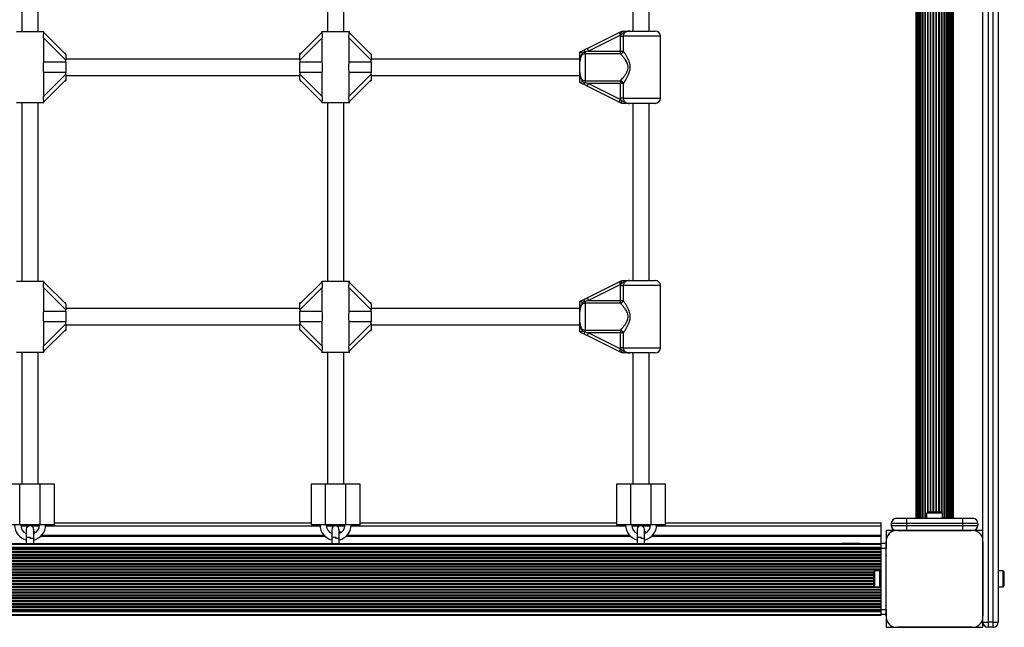
# Model space of a CAD drawing. Units: millimetres. Extents: x 150 to 6550, y 1550 to 8950.
# Drawn here: x 3489 to 4456, y 3650 to 4247 of the extents above; entities that cross this region are included whole.
import ezdxf

# ---------------------------------------------------------------- set-up
doc = ezdxf.new("R2010")
doc.units = ezdxf.units.MM

msp = doc.modelspace()

# ---------------------------------------------------------------- linework, layer by layer
at = {"color": 7, "linetype": 'Continuous', "lineweight": 25, "ltscale": 50}
for p, q in [((4439.86, 4774.86), (4439.86, 3654.86)), ((4444.86, 3654.86), (4444.86, 4774.86)), ((4449.86, 4774.86), (4449.86, 3654.86)), ((4434.86, 3735.72), (4434.86, 4694)), ((4368.86, 4672.86), (4368.86, 3756.86)), ((4369.07, 4672.86), (4369.07, 3756.86)), ((4369.7, 4672.86), (4369.7, 3756.86)), ((4370.72, 4672.86), (4370.72, 3756.86)), ((4372.13, 4672.86), (4372.13, 3756.86)), ((4373.87, 4672.86), (4373.87, 3756.86)), ((4375.91, 4672.86), (4375.91, 3756.86)), ((4398.81, 3756.86), (4398.81, 4672.86)), ((4400.85, 3756.86), (4400.85, 4672.86)), ((4402.59, 3756.86), (4402.59, 4672.86)), ((4404, 3756.86), (4404, 4672.86)), ((4405.02, 3756.86), (4405.02, 4672.86)), ((4405.65, 3756.86), (4405.65, 4672.86)), ((4405.86, 3756.86), (4405.86, 4672.86)), ((3491.12, 4409.86), (3491.12, 4234.86)), ((3507.12, 4234.86), (3507.12, 4409.86)), ((3791.12, 4409.86), (3791.12, 4234.86)), ((3807.12, 4234.86), (3807.12, 4409.86)), ((4091.12, 4409.36), (4091.12, 4235.36)), ((4107.12, 4235.36), (4107.12, 4409.36)), ((3485.62, 4234.86), (3512.62, 4234.86)), ((3512.16, 4228.66), (3512.16, 4204.96)), ((3534.12, 4206.7), (3512.16, 4228.66)), ((3512.61, 4233.87), (3534.12, 4212.36)), ((3512.62, 4233.8), (3512.62, 4234.86)), ((3764.12, 4212.36), (3785.63, 4233.87)), ((3786.08, 4228.66), (3764.12, 4206.7)), ((3785.62, 4234.86), (3785.62, 4233.76)), ((3785.62, 4234.86), (3812.62, 4234.86)), ((3786.08, 4204.96), (3786.08, 4228.66)), ((3812.16, 4228.66), (3812.16, 4204.96)), ((3834.12, 4206.7), (3812.16, 4228.66)), ((3812.61, 4233.87), (3834.12, 4212.36)), ((3812.62, 4233.8), (3812.62, 4234.86)), ((4046.22, 4218.41), (4077.56, 4234.08)), ((4078.9, 4231.4), (4047.56, 4215.73)), ((4077.56, 4234.08), (4080.09, 4235.35)), ((4078.83, 4230.36), (4078.9, 4231.4)), ((4078.83, 4230.36), (4081.59, 4230.36)), ((4078.83, 4215.73), (4078.83, 4230.36)), ((4080.06, 4232.64), (4078.9, 4231.4)), ((4080.09, 4235.35), (4080.12, 4235.36)), ((4081.59, 4230.36), (4081.59, 4215.73)), ((4087.99, 4235.36), (4113.12, 4235.36)), ((4118.12, 4169.36), (4118.12, 4230.36)), ((3534.12, 4213.36), (3533.12, 4213.36)), ((3534.12, 4212.36), (3534.12, 4206.7)), ((3764.12, 4207.86), (3534.12, 4207.86)), ((3534.12, 4204.96), (3534.12, 4206.7)), ((3765.12, 4213.36), (3764.12, 4213.36)), ((3764.12, 4212.36), (3764.12, 4213.36)), ((3764.12, 4206.7), (3764.12, 4212.36)), ((3764.12, 4206.7), (3764.12, 4204.96)), ((3834.12, 4213.36), (3833.12, 4213.36)), ((3834.12, 4212.36), (3834.12, 4206.7)), ((4039.12, 4207.86), (3834.12, 4207.86)), ((3834.12, 4204.96), (3834.12, 4206.7)), ((4039.12, 4214.86), (4039.14, 4214.87)), ((4044.12, 4213.08), (4044.12, 4214.87)), ((4078.83, 4213.08), (4044.12, 4213.08)), ((4044.12, 4213.08), (4044.12, 4186.64)), ((4047.56, 4215.73), (4078.83, 4215.73)), ((4078.83, 4215.73), (4081.59, 4215.73)), ((4078.83, 4213.08), (4078.83, 4215.73)), ((3534.12, 4204.96), (3512.16, 4204.96)), ((3534.12, 4204.96), (3534.12, 4194.76)), ((3764.12, 4194.76), (3764.12, 4204.96)), ((3786.08, 4204.96), (3764.12, 4204.96)), ((3834.12, 4204.96), (3812.16, 4204.96)), ((3834.12, 4204.96), (3834.12, 4194.76)), ((4039.12, 4194.59), (4039.12, 4205.13)), ((3512.16, 4194.76), (3512.16, 4171.06)), ((3534.12, 4194.76), (3512.16, 4194.76)), ((3512.16, 4171.06), (3534.12, 4193.02)), ((3534.12, 4187.36), (3512.61, 4165.85)), ((3534.12, 4193.02), (3534.12, 4194.76)), ((3534.12, 4193.02), (3534.12, 4187.36)), ((3534.12, 4191.86), (3764.12, 4191.86)), ((3534.12, 4187.36), (3534.12, 4186.36)), ((3786.08, 4194.76), (3764.12, 4194.76)), ((3764.12, 4194.76), (3764.12, 4193.02)), ((3764.12, 4193.02), (3786.08, 4171.06)), ((3764.12, 4187.36), (3764.12, 4193.02)), ((3785.63, 4165.85), (3764.12, 4187.36)), ((3786.08, 4171.06), (3786.08, 4194.76)), ((3812.16, 4194.76), (3812.16, 4171.06)), ((3834.12, 4194.76), (3812.16, 4194.76)), ((3812.16, 4171.06), (3834.12, 4193.02)), ((3834.12, 4187.36), (3812.61, 4165.85)), ((3834.12, 4193.02), (3834.12, 4194.76)), ((3834.12, 4193.02), (3834.12, 4187.36)), ((3834.12, 4191.86), (4039.12, 4191.86)), ((3834.12, 4187.36), (3834.12, 4186.36)), ((3533.12, 4186.36), (3534.12, 4186.36)), ((3764.12, 4186.36), (3765.12, 4186.36)), ((3833.12, 4186.36), (3834.12, 4186.36)), ((4039.14, 4184.85), (4039.12, 4184.86)), ((4041.65, 4185.67), (4044.12, 4184.85)), ((4044.12, 4186.64), (4078.83, 4186.64)), ((4044.12, 4186.64), (4044.12, 4184.85)), ((4077.56, 4165.64), (4046.22, 4181.31)), ((4078.83, 4183.99), (4047.56, 4183.99)), ((4047.56, 4183.99), (4078.9, 4168.32)), ((4078.83, 4186.64), (4078.83, 4183.99)), ((4081.59, 4183.99), (4078.83, 4183.99)), ((4078.83, 4169.36), (4078.83, 4183.99)), ((4081.59, 4183.99), (4081.59, 4169.36)), ((4081.59, 4169.36), (4078.83, 4169.36)), ((4078.9, 4168.32), (4078.83, 4169.36)), ((4078.9, 4168.32), (4080.06, 4167.08)), ((3512.62, 4164.86), (3485.62, 4164.86)), ((3491.12, 4164.86), (3491.12, 3989.86)), ((3507.12, 3989.86), (3507.12, 4164.86)), ((3512.62, 4164.86), (3512.62, 4165.96)), ((3785.62, 4165.92), (3785.62, 4164.86)), ((3812.62, 4164.86), (3785.62, 4164.86)), ((3791.12, 4164.86), (3791.12, 3989.86)), ((3807.12, 3989.86), (3807.12, 4164.86)), ((3812.62, 4164.86), (3812.62, 4165.96)), ((4080.09, 4164.37), (4077.56, 4165.64)), ((4080.12, 4164.36), (4080.09, 4164.37)), ((4113.12, 4164.36), (4087.99, 4164.36)), ((4091.12, 4164.36), (4091.12, 3990.36)), ((4107.12, 3990.36), (4107.12, 4164.36)), ((3485.62, 3989.86), (3512.62, 3989.86)), ((3512.61, 3988.87), (3534.12, 3967.36)), ((3512.62, 3988.8), (3512.62, 3989.86)), ((3764.12, 3967.36), (3785.63, 3988.87)), ((3785.62, 3989.86), (3785.62, 3988.76)), ((3785.62, 3989.86), (3812.62, 3989.86)), ((3812.61, 3988.87), (3834.12, 3967.36)), ((3812.62, 3988.8), (3812.62, 3989.86)), ((4046.22, 3973.41), (4077.56, 3989.08)), ((4078.9, 3986.4), (4047.56, 3970.73)), ((4077.56, 3989.08), (4080.09, 3990.35)), ((4078.83, 3985.36), (4078.9, 3986.4)), ((4078.83, 3985.36), (4081.59, 3985.36)), ((4078.83, 3970.73), (4078.83, 3985.36)), ((4080.06, 3987.64), (4078.9, 3986.4)), ((4080.09, 3990.35), (4080.12, 3990.36)), ((4081.59, 3985.36), (4081.59, 3970.73)), ((4087.99, 3990.36), (4113.12, 3990.36)), ((4118.12, 3924.36), (4118.12, 3985.36)), ((3512.16, 3983.66), (3512.16, 3959.96)), ((3534.12, 3961.7), (3512.16, 3983.66)), ((3786.08, 3983.66), (3764.12, 3961.7)), ((3786.08, 3959.96), (3786.08, 3983.66)), ((3812.16, 3983.66), (3812.16, 3959.96)), ((3834.12, 3961.7), (3812.16, 3983.66)), ((3534.12, 3968.36), (3533.12, 3968.36)), ((3534.12, 3967.36), (3534.12, 3961.7)), ((3765.12, 3968.36), (3764.12, 3968.36)), ((3764.12, 3967.36), (3764.12, 3968.36)), ((3764.12, 3961.7), (3764.12, 3967.36)), ((3834.12, 3968.36), (3833.12, 3968.36)), ((3834.12, 3967.36), (3834.12, 3961.7)), ((4039.12, 3969.86), (4039.14, 3969.87)), ((4044.12, 3968.08), (4044.12, 3969.87)), ((4078.83, 3968.08), (4044.12, 3968.08)), ((4044.12, 3968.08), (4044.12, 3941.64)), ((4047.56, 3970.73), (4078.83, 3970.73)), ((4078.83, 3968.08), (4078.83, 3970.73)), ((4078.83, 3970.73), (4081.59, 3970.73)), ((3534.12, 3959.96), (3512.16, 3959.96)), ((3764.12, 3962.86), (3534.12, 3962.86)), ((3534.12, 3959.96), (3534.12, 3961.7)), ((3534.12, 3959.96), (3534.12, 3949.76)), ((3764.12, 3961.7), (3764.12, 3959.96)), ((3786.08, 3959.96), (3764.12, 3959.96)), ((3764.12, 3949.76), (3764.12, 3959.96)), ((3834.12, 3959.96), (3812.16, 3959.96)), ((4039.12, 3962.86), (3834.12, 3962.86)), ((3834.12, 3959.96), (3834.12, 3961.7)), ((3834.12, 3959.96), (3834.12, 3949.76)), ((4039.12, 3949.59), (4039.12, 3960.13)), ((3512.16, 3949.76), (3512.16, 3926.06)), ((3534.12, 3949.76), (3512.16, 3949.76)), ((3512.16, 3926.06), (3534.12, 3948.02)), ((3534.12, 3948.02), (3534.12, 3949.76)), ((3534.12, 3948.02), (3534.12, 3942.36)), ((3534.12, 3946.86), (3764.12, 3946.86)), ((3786.08, 3949.76), (3764.12, 3949.76)), ((3764.12, 3949.76), (3764.12, 3948.02)), ((3764.12, 3948.02), (3786.08, 3926.06)), ((3764.12, 3942.36), (3764.12, 3948.02)), ((3786.08, 3926.06), (3786.08, 3949.76)), ((3812.16, 3949.76), (3812.16, 3926.06)), ((3834.12, 3949.76), (3812.16, 3949.76)), ((3812.16, 3926.06), (3834.12, 3948.02)), ((3834.12, 3948.02), (3834.12, 3949.76)), ((3834.12, 3948.02), (3834.12, 3942.36)), ((3834.12, 3946.86), (4039.12, 3946.86)), ((3534.12, 3942.36), (3512.61, 3920.85)), ((3533.12, 3941.36), (3534.12, 3941.36)), ((3534.12, 3942.36), (3534.12, 3941.36)), ((3785.63, 3920.85), (3764.12, 3942.36)), ((3764.12, 3941.36), (3765.12, 3941.36)), ((3834.12, 3942.36), (3812.61, 3920.85)), ((3833.12, 3941.36), (3834.12, 3941.36)), ((3834.12, 3942.36), (3834.12, 3941.36)), ((4039.14, 3939.85), (4039.12, 3939.86)), ((4041.65, 3940.67), (4044.12, 3939.85)), ((4044.12, 3941.64), (4078.83, 3941.64)), ((4044.12, 3941.64), (4044.12, 3939.85)), ((4044.12, 3939.85), (4047.56, 3938.99)), ((4077.56, 3920.64), (4046.22, 3936.31)), ((4078.83, 3938.99), (4047.56, 3938.99)), ((4047.56, 3938.99), (4078.9, 3923.32)), ((4078.83, 3941.64), (4078.83, 3938.99)), ((4081.59, 3938.99), (4078.83, 3938.99)), ((4078.83, 3924.36), (4078.83, 3938.99)), ((4081.59, 3938.99), (4081.59, 3924.36)), ((3512.62, 3919.86), (3485.62, 3919.86)), ((3491.12, 3919.86), (3491.12, 3790.36)), ((3507.12, 3790.36), (3507.12, 3919.86)), ((3512.62, 3919.86), (3512.62, 3920.96)), ((3785.62, 3920.92), (3785.62, 3919.86)), ((3812.62, 3919.86), (3785.62, 3919.86)), ((3791.12, 3919.86), (3791.12, 3790.36)), ((3807.12, 3790.36), (3807.12, 3919.86)), ((3812.62, 3919.86), (3812.62, 3920.96)), ((4080.09, 3919.37), (4077.56, 3920.64)), ((4081.59, 3924.36), (4078.83, 3924.36)), ((4078.9, 3923.32), (4078.83, 3924.36)), ((4078.9, 3923.32), (4080.06, 3922.08)), ((4080.12, 3919.36), (4080.09, 3919.37)), ((4113.12, 3919.36), (4087.99, 3919.36)), ((4091.12, 3919.36), (4091.12, 3790.36)), ((4107.12, 3790.36), (4107.12, 3919.36)), ((3489.12, 3790.36), (3475.12, 3790.36)), ((3489.12, 3750.36), (3489.12, 3790.36)), ((3509.12, 3790.36), (3489.12, 3790.36)), ((3509.12, 3750.36), (3509.12, 3790.36)), ((3523.12, 3790.36), (3509.12, 3790.36)), ((3523.12, 3750.36), (3523.12, 3790.36)), ((3775.12, 3790.36), (3775.12, 3750.36)), ((3789.12, 3790.36), (3775.12, 3790.36)), ((3789.12, 3750.36), (3789.12, 3790.36)), ((3809.12, 3790.36), (3789.12, 3790.36)), ((3809.12, 3750.36), (3809.12, 3790.36)), ((3823.12, 3790.36), (3809.12, 3790.36)), ((3823.12, 3750.36), (3823.12, 3790.36)), ((4075.12, 3790.36), (4075.12, 3750.36)), ((4089.12, 3790.36), (4075.12, 3790.36)), ((4089.12, 3750.36), (4089.12, 3790.36)), ((4109.12, 3790.36), (4089.12, 3790.36)), ((4109.12, 3750.36), (4109.12, 3790.36)), ((4123.12, 3790.36), (4109.12, 3790.36)), ((4123.12, 3750.36), (4123.12, 3790.36)), ((4379.46, 3761.86), (4379.46, 3756.86)), ((4395.26, 3761.86), (4379.46, 3761.86)), ((4392.36, 3762.86), (4382.36, 3762.86)), ((4395.26, 3756.86), (4395.26, 3761.86)), ((3523.12, 3752.36), (3775.12, 3752.36)), ((3823.12, 3752.36), (4075.12, 3752.36)), ((4123.12, 3752.36), (4334.86, 3752.36)), ((4334.86, 3749.36), (4334.86, 3752.36)), ((4349.86, 3756.86), (4359.86, 3756.86)), ((4359.86, 3756.86), (4359.86, 3751.86)), ((4359.86, 3756.86), (4414.86, 3756.86)), ((4414.86, 3756.86), (4424.86, 3756.86)), ((4414.86, 3756.86), (4414.86, 3751.86)), ((3489.12, 3750.36), (3475.12, 3750.36)), ((3509.12, 3750.36), (3489.12, 3750.36)), ((3495.36, 3746.11), (3495.36, 3738.11)), ((3502.62, 3737.11), (3502.62, 3745.11)), ((3523.12, 3750.36), (3509.12, 3750.36)), ((3789.12, 3750.36), (3775.12, 3750.36)), ((3809.12, 3750.36), (3789.12, 3750.36)), ((3795.36, 3746.11), (3795.36, 3738.11)), ((3802.62, 3737.11), (3802.62, 3745.11)), ((3823.12, 3750.36), (3809.12, 3750.36)), ((4089.12, 3750.36), (4075.12, 3750.36)), ((4109.12, 3750.36), (4089.12, 3750.36)), ((4095.36, 3746.11), (4095.36, 3738.11)), ((4102.62, 3737.11), (4102.62, 3745.11)), ((4123.12, 3750.36), (4109.12, 3750.36)), ((4334.86, 3740.36), (4334.86, 3749.36)), ((4339.86, 3744.86), (4339.86, 3735.8)), ((4349.01, 3744.86), (4339.86, 3744.86)), ((4359.86, 3751.86), (4344.86, 3751.86)), ((4344.86, 3751.86), (4344.86, 3749.86)), ((4344.86, 3749.86), (4359.86, 3749.86)), ((4359.86, 3744.86), (4350.99, 3744.86)), ((4351, 3744.86), (4423.72, 3744.86)), ((4414.86, 3751.86), (4359.86, 3751.86)), ((4359.86, 3751.86), (4359.86, 3749.86)), ((4359.86, 3749.86), (4414.86, 3749.86)), ((4359.86, 3749.86), (4359.86, 3744.86)), ((4414.86, 3744.86), (4359.86, 3744.86)), ((4378.38, 3744.86), (4378.34, 3744.86)), ((4383.36, 3744.86), (4383.36, 3744.86)), ((4391.36, 3744.86), (4391.36, 3744.86)), ((4396.38, 3744.86), (4396.34, 3744.86)), ((4414.86, 3751.86), (4414.86, 3749.86)), ((4429.86, 3751.86), (4414.86, 3751.86)), ((4414.86, 3749.86), (4429.86, 3749.86)), ((4414.86, 3749.86), (4414.86, 3744.86)), ((4423.73, 3744.86), (4414.86, 3744.86)), ((4434.86, 3744.86), (4425.72, 3744.86)), ((4429.86, 3751.86), (4429.86, 3749.86)), ((3495.36, 3738.11), (3495.36, 3731.86)), ((3502.62, 3731.86), (3502.62, 3737.11)), ((3509.68, 3739.36), (3788.56, 3739.36)), ((3510.18, 3739.86), (3788.06, 3739.86)), ((3510.63, 3740.36), (3787.6, 3740.36)), ((3795.36, 3738.11), (3795.36, 3731.86)), ((3802.62, 3731.86), (3802.62, 3737.11)), ((3809.68, 3739.36), (4088.56, 3739.36)), ((3810.18, 3739.86), (4088.06, 3739.86)), ((3810.63, 3740.36), (4087.6, 3740.36)), ((4095.36, 3738.11), (4095.36, 3731.86)), ((4102.62, 3731.86), (4102.62, 3737.11)), ((4109.68, 3739.36), (4334.86, 3739.36)), ((4110.18, 3739.86), (4334.86, 3739.86)), ((4110.63, 3740.36), (4334.86, 3740.36)), ((4334.86, 3739.86), (4334.86, 3740.36)), ((4334.86, 3739.36), (4334.86, 3739.86)), ((4334.86, 3732.36), (4334.86, 3739.36)), ((4339.86, 3733.62), (4339.86, 3732.36)), ((4339.86, 3661), (4339.86, 3733.61)), ((4434.86, 3661), (4434.86, 3733.72)), ((4434.86, 3733.72), (4434.86, 3661)), ((4334.86, 3731.86), (2366.86, 3731.86)), ((2366.86, 3731.36), (4334.86, 3731.36)), ((2366.86, 3728.36), (4334.86, 3728.36)), ((2366.86, 3727.42), (4334.86, 3727.42)), ((2366.86, 3726.99), (4334.86, 3726.99)), ((2366.86, 3726.09), (4334.86, 3726.09)), ((2366.86, 3724.2), (4334.86, 3724.2)), ((2366.86, 3723.26), (4334.86, 3723.26)), ((4295.86, 3732.36), (4295.86, 3731.86)), ((4295.86, 3732.36), (4313.86, 3732.36)), ((4313.86, 3731.86), (4313.86, 3732.36)), ((4334.86, 3732.36), (4339.86, 3732.36)), ((4334.86, 3727.36), (4334.86, 3732.36)), ((4339.86, 3727.36), (4334.86, 3727.36)), ((4334.86, 3667.36), (4334.86, 3727.36)), ((4339.86, 3732.36), (4339.86, 3727.36)), ((4339.86, 3731.83), (4339.86, 3731.8)), ((4339.86, 3729.01), (4339.86, 3728.97)), ((4339.86, 3667.36), (4339.86, 3727.36)), ((4339.86, 3726.18), (4339.86, 3726.14)), ((4339.86, 3723.35), (4339.86, 3723.31)), ((2366.86, 3721.37), (4334.86, 3721.37)), ((2366.86, 3720.43), (4334.86, 3720.43)), ((2366.86, 3718.54), (4334.86, 3718.54)), ((2366.86, 3717.6), (4334.86, 3717.6)), ((2366.86, 3715.72), (4334.86, 3715.72)), ((2366.86, 3714.77), (4334.86, 3714.77)), ((4339.86, 3720.52), (4339.86, 3720.48)), ((4339.86, 3717.69), (4339.86, 3717.66)), ((4339.86, 3714.86), (4339.86, 3714.83)), ((2366.86, 3712.89), (4334.86, 3712.89)), ((2366.86, 3711.94), (4334.86, 3711.94)), ((2366.86, 3710.06), (4334.86, 3710.06)), ((2366.86, 3709.12), (4334.86, 3709.12)), ((2366.86, 3707.23), (4334.86, 3707.23)), ((2366.86, 3706.29), (4334.86, 3706.29)), ((4333.26, 3705.26), (4328.26, 3705.26)), ((4328.26, 3705.26), (4328.26, 3697.36)), ((4334.86, 3705.36), (4333.26, 3705.36)), ((4333.26, 3705.36), (4333.26, 3689.36)), ((4339.86, 3712.03), (4339.86, 3712)), ((4339.86, 3709.21), (4339.86, 3709.17)), ((4339.86, 3706.38), (4339.86, 3706.34)), ((4454.86, 3705.26), (4449.86, 3705.26)), ((4454.86, 3689.46), (4454.86, 3705.26)), ((4327.26, 3702.36), (4327.26, 3697.36)), ((4327.26, 3697.36), (4327.26, 3692.36)), ((4328.26, 3697.36), (4328.26, 3689.46)), ((4455.86, 3692.36), (4455.86, 3702.36)), ((2366.86, 3689.32), (4334.86, 3689.32)), ((2366.86, 3687.43), (4334.86, 3687.43)), ((2366.86, 3686.49), (4334.86, 3686.49)), ((2366.86, 3684.6), (4334.86, 3684.6)), ((4328.26, 3689.46), (4333.26, 3689.46)), ((4333.26, 3689.36), (4334.86, 3689.36)), ((4339.86, 3688.38), (4339.86, 3688.34)), ((4339.86, 3685.55), (4339.86, 3685.51)), ((4449.86, 3689.46), (4454.86, 3689.46)), ((2366.86, 3683.66), (4334.86, 3683.66)), ((2366.86, 3681.78), (4334.86, 3681.78)), ((2366.86, 3680.83), (4334.86, 3680.83)), ((2366.86, 3678.95), (4334.86, 3678.95)), ((2366.86, 3678), (4334.86, 3678)), ((2366.86, 3676.12), (4334.86, 3676.12)), ((2366.86, 3675.18), (4334.86, 3675.18)), ((4339.86, 3682.72), (4339.86, 3682.69)), ((4339.86, 3679.89), (4339.86, 3679.86)), ((4339.86, 3677.06), (4339.86, 3677.03)), ((2366.86, 3673.29), (4334.86, 3673.29)), ((2366.86, 3672.35), (4334.86, 3672.35)), ((2366.86, 3670.46), (4334.86, 3670.46)), ((2366.86, 3669.52), (4334.86, 3669.52)), ((2366.86, 3667.63), (4334.86, 3667.63)), ((2366.86, 3666.73), (4334.86, 3666.73)), ((2366.86, 3666.3), (4334.86, 3666.3)), ((2366.86, 3665.36), (4334.86, 3665.36)), ((4334.86, 3667.36), (4339.86, 3667.36)), ((4334.86, 3662.36), (4334.86, 3667.36)), ((4339.86, 3674.24), (4339.86, 3674.2)), ((4339.86, 3671.41), (4339.86, 3671.37)), ((4339.86, 3668.58), (4339.86, 3668.54)), ((4339.86, 3667.36), (4339.86, 3662.36)), ((4339.86, 3665.75), (4339.86, 3665.71)), ((2366.86, 3662.36), (4334.86, 3662.36)), ((2366.86, 3661.86), (4334.86, 3661.86)), ((4339.86, 3662.36), (4334.86, 3662.36)), ((4334.86, 3661.86), (4334.86, 3662.36)), ((4339.86, 3662.92), (4339.86, 3662.89)), ((4339.86, 3662.36), (4339.86, 3660.99)), ((4339.86, 3659), (4339.86, 3649.86)), ((4434.86, 3654.86), (4434.86, 3659)), ((4339.86, 3649.86), (4349, 3649.86)), ((4423.72, 3649.86), (4351, 3649.86)), ((4351, 3649.86), (4423.72, 3649.86)), ((4425.72, 3649.86), (4434.86, 3649.86)), ((4434.86, 3654.86), (4439.86, 3654.86)), ((4434.86, 3649.86), (4434.86, 3654.86)), ((4444.86, 3654.86), (4439.86, 3654.86)), ((4439.86, 3654.86), (4439.86, 3649.86)), ((4444.86, 3649.86), (4439.86, 3649.86)), ((4444.86, 3654.86), (4449.86, 3654.86)), ((4444.86, 3649.86), (4444.86, 3654.86))]:
    msp.add_line(p, q, dxfattribs=at)
at = {"color": 8, "linetype": 'Continuous', "lineweight": 25, "ltscale": 50}
for p, q in [((4370.71, 4672.86), (4370.71, 3756.86)), ((4371.95, 4672.86), (4371.95, 3756.86)), ((4373.57, 4672.86), (4373.57, 3756.86)), ((4375.54, 4672.86), (4375.54, 3756.86)), ((4377.79, 4672.86), (4377.79, 3756.86)), ((4378.21, 4672.86), (4378.21, 3756.86)), ((4396.51, 4672.86), (4396.51, 3756.86)), ((4396.93, 4672.86), (4396.93, 3756.86)), ((4399.18, 4672.86), (4399.18, 3756.86)), ((4401.15, 4672.86), (4401.15, 3756.86)), ((4402.77, 4672.86), (4402.77, 3756.86)), ((4404.01, 4672.86), (4404.01, 3756.86)), ((4380.28, 4667.35), (4380.28, 3762.37)), ((4380.73, 4667.15), (4380.73, 3762.57)), ((4382.94, 4666.86), (4382.94, 3762.86)), ((4383.42, 4666.86), (4383.42, 3762.86)), ((4385.71, 4666.86), (4385.71, 3762.86)), ((4386.2, 4666.86), (4386.2, 3762.86)), ((4388.52, 4666.86), (4388.52, 3762.86)), ((4389.01, 4666.86), (4389.01, 3762.86)), ((4391.3, 4666.86), (4391.3, 3762.86)), ((4391.78, 4666.86), (4391.78, 3762.86)), ((4393.99, 4667.15), (4393.99, 3762.57)), ((4394.44, 4667.35), (4394.44, 3762.37)), ((4118.12, 4230.36), (4081.59, 4230.36)), ((4081.59, 4169.36), (4118.12, 4169.36)), ((4118.12, 3985.36), (4081.59, 3985.36)), ((4081.59, 3924.36), (4118.12, 3924.36)), ((3489.92, 3749.36), (3497.57, 3749.36)), ((3500.16, 3749.36), (3508.31, 3749.36)), ((3514.34, 3749.36), (3783.9, 3749.36)), ((3789.92, 3749.36), (3797.57, 3749.36)), ((3800.16, 3749.36), (3808.31, 3749.36)), ((3814.34, 3749.36), (4083.9, 3749.36)), ((4089.92, 3749.36), (4097.57, 3749.36)), ((4100.16, 3749.36), (4108.31, 3749.36)), ((4114.34, 3749.36), (4334.86, 3749.36)), ((3499.59, 3738.11), (3495.36, 3738.11)), ((3502.62, 3737.11), (3498.99, 3737.11)), ((3799.59, 3738.11), (3795.36, 3738.11)), ((3802.62, 3737.11), (3798.99, 3737.11)), ((4099.59, 3738.11), (4095.36, 3738.11)), ((4102.62, 3737.11), (4098.99, 3737.11)), ((2373.99, 3704.4), (4327.72, 3704.4)), ((2374.33, 3703.46), (4327.39, 3703.46)), ((2374.46, 3701.57), (4327.26, 3701.57)), ((2374.46, 3700.63), (4327.26, 3700.63)), ((2374.46, 3698.75), (4327.26, 3698.75)), ((2374.46, 3697.8), (4327.26, 3697.8)), ((2374.46, 3695.92), (4327.26, 3695.92)), ((2374.46, 3694.97), (4327.26, 3694.97)), ((2373.97, 3690.26), (4327.76, 3690.26)), ((2374.46, 3693.09), (4327.26, 3693.09)), ((2374.46, 3692.15), (4327.27, 3692.15))]:
    msp.add_line(p, q, dxfattribs=at)
at = {"color": 7, "linetype": 'Continuous', "lineweight": 25, "ltscale": 50, "flags": 128}
for points in [[(4077.56, 4234.08), (4077.58, 4234.03), (4077.66, 4233.88), (4077.78, 4233.63), (4077.95, 4233.29), (4078.15, 4232.89), (4078.39, 4232.42), (4078.64, 4231.92), (4078.9, 4231.4)], [(4042.78, 4216.69), (4043.91, 4217.25), (4045.06, 4217.83), (4046.22, 4218.41)], [(4046.22, 4218.41), (4046.24, 4218.36), (4046.32, 4218.21), (4046.44, 4217.96), (4046.61, 4217.62), (4046.81, 4217.22), (4047.05, 4216.75), (4047.3, 4216.25), (4047.56, 4215.73)], [(4047.56, 4215.73), (4046.4, 4215.44), (4045.25, 4215.15), (4044.12, 4214.87)], [(4046.22, 4181.31), (4045.06, 4181.89), (4043.91, 4182.47), (4042.78, 4183.03)], [(4044.12, 4184.85), (4045.25, 4184.57), (4046.4, 4184.28), (4047.56, 4183.99)], [(4046.22, 4181.31), (4046.24, 4181.36), (4046.32, 4181.51), (4046.44, 4181.76), (4046.61, 4182.1), (4046.81, 4182.5), (4047.05, 4182.97), (4047.3, 4183.47), (4047.56, 4183.99)], [(4077.56, 4165.64), (4077.58, 4165.69), (4077.66, 4165.84), (4077.78, 4166.09), (4077.95, 4166.43), (4078.15, 4166.83), (4078.39, 4167.3), (4078.64, 4167.8), (4078.9, 4168.32)], [(4077.56, 3989.08), (4077.58, 3989.03), (4077.66, 3988.88), (4077.78, 3988.63), (4077.95, 3988.29), (4078.15, 3987.89), (4078.39, 3987.42), (4078.64, 3986.92), (4078.9, 3986.4)], [(4042.78, 3971.69), (4043.91, 3972.25), (4045.06, 3972.83), (4046.22, 3973.41)], [(4047.56, 3970.73), (4046.4, 3970.44), (4045.25, 3970.15), (4044.12, 3969.87)], [(4046.22, 3973.41), (4046.24, 3973.36), (4046.32, 3973.21), (4046.44, 3972.96), (4046.61, 3972.62), (4046.81, 3972.22), (4047.05, 3971.75), (4047.3, 3971.25), (4047.56, 3970.73)], [(4046.22, 3936.31), (4045.06, 3936.89), (4043.91, 3937.47), (4042.78, 3938.03)], [(4046.22, 3936.31), (4046.24, 3936.36), (4046.32, 3936.51), (4046.44, 3936.76), (4046.61, 3937.1), (4046.81, 3937.5), (4047.05, 3937.97), (4047.3, 3938.47), (4047.56, 3938.99)], [(4077.56, 3920.64), (4077.58, 3920.69), (4077.66, 3920.84), (4077.78, 3921.09), (4077.95, 3921.43), (4078.15, 3921.83), (4078.39, 3922.3), (4078.64, 3922.8), (4078.9, 3923.32)], [(3502.62, 3745.11), (3502.41, 3746.31), (3502.35, 3746.46)], [(3802.62, 3745.11), (3802.41, 3746.31), (3802.35, 3746.46)], [(4102.62, 3745.11), (4102.41, 3746.31), (4102.35, 3746.46)], [(4352.92, 3744.86), (4352.9, 3744.86), (4352.89, 3744.86)], [(4355.75, 3744.86), (4355.73, 3744.86), (4355.71, 3744.86)], [(4358.58, 3744.86), (4358.56, 3744.86), (4358.54, 3744.86)], [(4361.41, 3744.86), (4361.39, 3744.86), (4361.37, 3744.86)], [(4364.24, 3744.86), (4364.22, 3744.86), (4364.2, 3744.86)], [(4367.06, 3744.86), (4367.05, 3744.86), (4367.03, 3744.86)], [(4369.89, 3744.86), (4369.87, 3744.86), (4369.86, 3744.86)], [(4372.72, 3744.86), (4372.7, 3744.86), (4372.69, 3744.86)], [(4375.55, 3744.86), (4375.53, 3744.86), (4375.51, 3744.86)], [(4399.21, 3744.86), (4399.19, 3744.86), (4399.17, 3744.86)], [(4402.03, 3744.86), (4402.02, 3744.86), (4402, 3744.86)], [(4404.86, 3744.86), (4404.85, 3744.86), (4404.83, 3744.86)], [(4407.69, 3744.86), (4407.67, 3744.86), (4407.66, 3744.86)], [(4410.52, 3744.86), (4410.5, 3744.86), (4410.48, 3744.86)], [(4413.35, 3744.86), (4413.33, 3744.86), (4413.31, 3744.86)], [(4416.18, 3744.86), (4416.16, 3744.86), (4416.14, 3744.86)], [(4419.01, 3744.86), (4418.99, 3744.86), (4418.97, 3744.86)], [(4421.83, 3744.86), (4421.82, 3744.86), (4421.8, 3744.86)]]:
    msp.add_lwpolyline(points, dxfattribs=at)
at = {"color": 7, "linetype": 'Continuous', "lineweight": 25, "ltscale": 2500}
for centre, radius, start, end in [((4113.12, 4230.36), 5, 0, 90), ((4040.27, 4213.44), 4.1, 20.3349, 52.37166), ((4078.22, 4216.48), 3.46, 280.07251, 347.33416), ((4040.27, 4186.28), 4.1, 307.62776, 339.66388), ((4078.22, 4183.24), 3.46, 12.66529, 79.92933), ((4113.12, 4169.36), 5, 270, 0), ((4113.12, 3985.36), 5, 360, 90), ((4040.27, 3968.44), 4.1, 20.33551, 52.37195), ((4078.22, 3971.48), 3.46, 280.07053, 347.3355), ((4040.27, 3941.28), 4.1, 307.62805, 339.66449), ((4078.22, 3938.24), 3.46, 12.66556, 79.92841), ((4113.12, 3924.36), 5, 270, 0), ((4382.36, 3758.16), 4.7, 90, 128.05121), ((4392.36, 3758.16), 4.7, 51.94879, 90), ((4349.86, 3751.86), 5, 90, 180), ((4424.86, 3751.86), 5, 0, 90), ((3499.12, 3750.36), 15.25, 180, 255.75266), ((3499.12, 3750.36), 9.25, 180, 246.0621), ((3498.86, 3746.11), 3.5, 5.73195, 180), ((3499.12, 3750.36), 9.25, 292.23327, 0), ((3499.12, 3750.36), 15.25, 283.26812, 0), ((3500.86, 3739.86), 4.5, 39.47339, 67.00574), ((3799.12, 3750.36), 15.25, 180, 255.75266), ((3799.12, 3750.36), 9.25, 180, 246.0621), ((3798.86, 3746.11), 3.5, 5.73205, 180), ((3799.12, 3750.36), 9.25, 292.23327, 0), ((3799.12, 3750.36), 15.25, 283.26812, 0), ((3800.86, 3739.86), 4.5, 39.47339, 67.00574), ((4099.12, 3750.36), 15.25, 180, 255.75266), ((4099.12, 3750.36), 9.25, 180, 246.0621), ((4098.86, 3746.11), 3.5, 5.73195, 180), ((4099.12, 3750.36), 9.25, 292.23327, 0), ((4099.12, 3750.36), 15.25, 283.26812, 0), ((4100.86, 3739.86), 4.5, 39.47339, 67.00574), ((4350, 3734.71), 10.2, 84.40256, 186.15956), ((4349.86, 3734.86), 10, 117.79025, 148.19608), ((4349.86, 3749.86), 5, 180, 264.0364), ((4424.72, 3734.72), 10.19, 354.38132, 95.61868), ((4424.86, 3749.86), 5, 275.99461, 0), ((4424.86, 3734.86), 10, 27.8812, 62.17251), ((4331.96, 3702.36), 4.7, 141.94879, 180), ((4451.16, 3702.36), 4.7, 0, 38.05121), ((4331.96, 3692.36), 4.7, 180, 218.05121), ((4451.16, 3692.36), 4.7, 321.94879, 0), ((4350, 3660), 10.19, 174.38132, 275.61868), ((4424.72, 3660), 10.19, 264.38109, 5.61891), ((4349.86, 3659.86), 10, 207.84343, 242.1028), ((4424.86, 3659.86), 10, 297.97695, 332.02305), ((4439.86, 3654.86), 5, 180, 270), ((4444.86, 3654.86), 5, 270, 0)]:
    msp.add_arc(centre, radius, start, end, dxfattribs=at)
at = {"color": 7, "linetype": 'Continuous', "lineweight": 25, "ltscale": 50}
for points, knots in [([(3512.16, 4228.66), (3512.17, 4229.34), (3512.19, 4230.57), (3512.37, 4232.14), (3512.54, 4233.21), (3512.62, 4233.71), (3512.61, 4233.78), (3512.61, 4233.8)], [0, 0, 0, 0, 0.298743, 0.5448813, 0.7516619, 0.9593845, 1, 1, 1, 1]), ([(3785.63, 4233.76), (3785.63, 4233.73), (3785.63, 4233.63), (3785.73, 4233.03), (3785.88, 4232.05), (3786.04, 4230.57), (3786.06, 4229.37), (3786.08, 4228.66)], [0, 0, 0, 0, 0.104735, 0.284645, 0.473269, 0.686952, 1, 1, 1, 1]), ([(3812.16, 4228.66), (3812.17, 4229.34), (3812.19, 4230.57), (3812.37, 4232.14), (3812.54, 4233.21), (3812.62, 4233.71), (3812.61, 4233.78), (3812.61, 4233.8)], [0, 0, 0, 0, 0.298743, 0.544881, 0.751662, 0.959385, 1, 1, 1, 1]), ([(4080.06, 4232.64), (4080.06, 4232.65), (4080.05, 4232.7), (4079.98, 4233.09), (4079.89, 4233.78), (4079.86, 4234.58), (4079.92, 4235.15), (4080.03, 4235.28), (4080.09, 4235.35)], [0, 0, 0, 0, 0.004049, 0.039299, 0.287366, 0.527188, 0.763537, 1, 1, 1, 1]), ([(4087.99, 4235.36), (4087.99, 4235.36), (4087.92, 4235.36), (4087.54, 4235.36), (4086.07, 4235.29), (4084.29, 4234.84), (4082.32, 4233.82), (4081.2, 4233.09), (4080.27, 4232.73), (4080.06, 4232.64)], [0, 0, 0, 0, 0.002236, 0.023853, 0.135015, 0.520109, 0.654643, 0.920095, 1, 1, 1, 1]), ([(4080.12, 4235.36), (4080.72, 4235.36), (4082.29, 4235.36), (4083.94, 4235.36), (4085.62, 4235.36), (4086.73, 4235.36), (4087.68, 4235.36), (4087.94, 4235.36), (4087.99, 4235.36), (4087.99, 4235.36)], [0, 0, 0, 0, 0.184283, 0.478964, 0.59488, 0.893178, 0.980813, 0.998379, 1, 1, 1, 1]), ([(4087.99, 4235.36), (4087.97, 4235.36), (4087.21, 4235.36), (4085.81, 4235.22), (4083.98, 4234.49), (4082.65, 4233.37), (4081.76, 4231.95), (4081.65, 4230.89), (4081.59, 4230.36)], [0, 0, 0, 0, 0.007316, 0.258632, 0.46711, 0.652257, 0.827458, 1, 1, 1, 1]), ([(4039.14, 4214.87), (4039.47, 4215.03), (4040.68, 4215.64), (4041.89, 4216.25), (4042.78, 4216.69)], [0, 0, 0, 0, 0.272232, 1, 1, 1, 1]), ([(4039.12, 4205.13), (4039.12, 4205.14), (4039.12, 4205.29), (4039.12, 4205.77), (4039.12, 4206.97), (4039.12, 4208.46), (4039.12, 4210.37), (4039.12, 4212.4), (4039.12, 4214.15), (4039.12, 4214.86)], [0, 0, 0, 0, 0.0026135, 0.0453525, 0.1406226, 0.3701447, 0.5413356, 0.815231, 1, 1, 1, 1]), ([(4041.65, 4214.05), (4041.63, 4214), (4041.26, 4213.17), (4040.39, 4211.84), (4039.44, 4209.47), (4039.17, 4207.4), (4039.12, 4205.91), (4039.12, 4205.36), (4039.12, 4205.18), (4039.12, 4205.14), (4039.12, 4205.13)], [0, 0, 0, 0, 0.0161628, 0.2886825, 0.5147272, 0.8238791, 0.9443539, 0.9855577, 0.9967073, 1, 1, 1, 1]), ([(4044.12, 4213.08), (4043.61, 4213.03), (4042.58, 4212.91), (4041.22, 4212.04), (4040.12, 4210.7), (4039.44, 4208.97), (4039.15, 4207.07), (4039.13, 4205.78), (4039.12, 4205.13)], [0, 0, 0, 0, 0.142942, 0.288739, 0.445296, 0.629277, 0.812745, 1, 1, 1, 1]), ([(4039.14, 4214.87), (4039.2, 4214.87), (4039.33, 4214.87), (4039.9, 4214.69), (4040.67, 4214.42), (4041.31, 4214.18), (4041.64, 4214.05), (4041.65, 4214.05)], [0, 0, 0, 0, 0.23455, 0.468172, 0.726841, 0.996861, 1, 1, 1, 1]), ([(4044.12, 4214.87), (4044.08, 4214.86), (4043.23, 4214.67), (4042.42, 4214.35), (4041.65, 4214.05)], [0, 0, 0, 0, 0.043997, 1, 1, 1, 1]), ([(4078.83, 4186.64), (4079.27, 4187.11), (4080.15, 4188.07), (4081.74, 4189.9), (4083.37, 4191.97), (4084.71, 4194.02), (4085.66, 4195.92), (4086.37, 4197.97), (4086.62, 4200.63), (4085.88, 4203.39), (4084.73, 4205.66), (4083.34, 4207.78), (4081.73, 4209.85), (4080.1, 4211.71), (4079.23, 4212.65), (4078.83, 4213.08)], [0, 0, 0, 0, 0.084301, 0.1687412, 0.2531975, 0.3375507, 0.3876257, 0.4375889, 0.5205762, 0.6040964, 0.6722571, 0.7405924, 0.8319563, 0.9232644, 1, 1, 1, 1]), ([(4081.59, 4215.73), (4081.94, 4215.21), (4082.7, 4214.07), (4084.12, 4211.81), (4085.52, 4209.31), (4086.72, 4206.77), (4087.7, 4204.02), (4088.32, 4200.76), (4088.07, 4196.95), (4086.97, 4193.48), (4085.54, 4190.44), (4084.13, 4187.94), (4082.75, 4185.72), (4081.98, 4184.57), (4081.59, 4183.99)], [0, 0, 0, 0, 0.072901, 0.161218, 0.249624, 0.318921, 0.388132, 0.477673, 0.567895, 0.672124, 0.755466, 0.838851, 0.919497, 1, 1, 1, 1]), ([(3512.16, 4204.96), (3512.06, 4204.01), (3511.9, 4202.36), (3511.82, 4199.84), (3511.9, 4197.34), (3512.06, 4195.69), (3512.16, 4194.76)], [0, 0, 0, 0, 0.286097, 0.499514, 0.719812, 1, 1, 1, 1]), ([(3786.08, 4194.76), (3786.17, 4195.71), (3786.34, 4197.36), (3786.41, 4199.88), (3786.34, 4202.38), (3786.17, 4204.03), (3786.08, 4204.96)], [0, 0, 0, 0, 0.286096, 0.49952, 0.719812, 1, 1, 1, 1]), ([(3812.16, 4204.96), (3812.06, 4204.01), (3811.9, 4202.36), (3811.82, 4199.84), (3811.9, 4197.34), (3812.06, 4195.69), (3812.16, 4194.76)], [0, 0, 0, 0, 0.286097, 0.499514, 0.719813, 1, 1, 1, 1]), ([(4039.12, 4194.59), (4039.12, 4194.51), (4039.12, 4193.83), (4039.16, 4192.55), (4039.45, 4190.72), (4040.12, 4189.02), (4041.22, 4187.68), (4042.58, 4186.81), (4043.61, 4186.69), (4044.12, 4186.64)], [0, 0, 0, 0, 0.023157, 0.195861, 0.370739, 0.554714, 0.711271, 0.857062, 1, 1, 1, 1]), ([(4039.12, 4194.59), (4039.12, 4194.58), (4039.12, 4194.55), (4039.12, 4194.41), (4039.12, 4194.04), (4039.15, 4192.53), (4039.37, 4190.42), (4040.33, 4188.02), (4041.18, 4186.68), (4041.56, 4185.85), (4041.65, 4185.67)], [0, 0, 0, 0, 0.003287, 0.010298, 0.043617, 0.120684, 0.485118, 0.708663, 0.936529, 1, 1, 1, 1]), ([(4039.12, 4184.86), (4039.12, 4185.01), (4039.12, 4185.94), (4039.12, 4187.56), (4039.12, 4189.43), (4039.12, 4191.19), (4039.12, 4192.59), (4039.12, 4193.7), (4039.12, 4194.16), (4039.12, 4194.49), (4039.12, 4194.58), (4039.12, 4194.59)], [0, 0, 0, 0, 0.040274, 0.241487, 0.435125, 0.630047, 0.859445, 0.902797, 0.974279, 0.997388, 1, 1, 1, 1]), ([(4041.65, 4185.67), (4041.64, 4185.67), (4041.31, 4185.54), (4040.67, 4185.3), (4039.9, 4185.03), (4039.33, 4184.85), (4039.2, 4184.85), (4039.14, 4184.85)], [0, 0, 0, 0, 0.003139, 0.273159, 0.531827, 0.765451, 1, 1, 1, 1]), ([(4042.78, 4183.03), (4042.74, 4183.05), (4041.87, 4183.49), (4040.65, 4184.1), (4039.47, 4184.69), (4039.14, 4184.85)], [0, 0, 0, 0, 0.026475, 0.727783, 1, 1, 1, 1]), ([(3512.61, 4165.96), (3512.61, 4165.99), (3512.61, 4166.09), (3512.51, 4166.69), (3512.36, 4167.67), (3512.2, 4169.15), (3512.17, 4170.35), (3512.16, 4171.06)], [0, 0, 0, 0, 0.104734, 0.284644, 0.473267, 0.68696, 1, 1, 1, 1]), ([(3786.08, 4171.06), (3786.07, 4170.38), (3786.04, 4169.15), (3785.86, 4167.58), (3785.7, 4166.51), (3785.61, 4166.01), (3785.62, 4165.94), (3785.62, 4165.92)], [0, 0, 0, 0, 0.298737, 0.544879, 0.75166, 0.959384, 1, 1, 1, 1]), ([(3812.6, 4165.96), (3812.61, 4165.99), (3812.61, 4166.09), (3812.51, 4166.69), (3812.36, 4167.67), (3812.2, 4169.15), (3812.17, 4170.35), (3812.16, 4171.06)], [0, 0, 0, 0, 0.1047336, 0.284645, 0.4732677, 0.6869607, 1, 1, 1, 1]), ([(4081.59, 4169.36), (4081.65, 4168.83), (4081.76, 4167.77), (4082.65, 4166.35), (4083.98, 4165.24), (4085.83, 4164.48), (4087.22, 4164.4), (4087.99, 4164.36)], [0, 0, 0, 0, 0.172556, 0.34776, 0.532915, 0.741405, 1, 1, 1, 1]), ([(4080.09, 4164.37), (4080.03, 4164.44), (4079.92, 4164.57), (4079.86, 4165.15), (4079.89, 4165.95), (4079.98, 4166.64), (4080.05, 4167.02), (4080.06, 4167.07), (4080.06, 4167.08)], [0, 0, 0, 0, 0.237467, 0.474818, 0.714658, 0.96282, 0.99595, 1, 1, 1, 1]), ([(4080.06, 4167.08), (4080.27, 4166.99), (4081.2, 4166.63), (4082.32, 4165.9), (4084.29, 4164.88), (4086.07, 4164.43), (4087.54, 4164.36), (4087.92, 4164.36), (4087.99, 4164.36), (4087.99, 4164.36)], [0, 0, 0, 0, 0.079905, 0.345357, 0.479891, 0.864985, 0.976147, 0.997764, 1, 1, 1, 1]), ([(4087.99, 4164.36), (4087.99, 4164.36), (4087.94, 4164.36), (4087.68, 4164.36), (4086.73, 4164.36), (4085.62, 4164.36), (4083.94, 4164.36), (4082.29, 4164.36), (4080.72, 4164.36), (4080.12, 4164.36)], [0, 0, 0, 0, 0.001621, 0.019187, 0.106822, 0.40512, 0.521036, 0.815717, 1, 1, 1, 1]), ([(3512.16, 3983.66), (3512.17, 3984.34), (3512.19, 3985.57), (3512.37, 3987.14), (3512.54, 3988.21), (3512.62, 3988.71), (3512.61, 3988.78), (3512.61, 3988.8)], [0, 0, 0, 0, 0.298739, 0.544878, 0.751662, 0.959384, 1, 1, 1, 1]), ([(3785.63, 3988.76), (3785.63, 3988.73), (3785.63, 3988.63), (3785.73, 3988.03), (3785.88, 3987.05), (3786.04, 3985.57), (3786.06, 3984.37), (3786.08, 3983.66)], [0, 0, 0, 0, 0.104734, 0.284643, 0.473267, 0.686953, 1, 1, 1, 1]), ([(3812.16, 3983.66), (3812.17, 3984.34), (3812.19, 3985.57), (3812.37, 3987.14), (3812.54, 3988.21), (3812.62, 3988.71), (3812.61, 3988.78), (3812.61, 3988.8)], [0, 0, 0, 0, 0.298739, 0.544878, 0.751662, 0.959385, 1, 1, 1, 1]), ([(4080.06, 3987.64), (4080.06, 3987.65), (4080.05, 3987.7), (4079.98, 3988.09), (4079.89, 3988.78), (4079.86, 3989.58), (4079.92, 3990.15), (4080.03, 3990.28), (4080.09, 3990.35)], [0, 0, 0, 0, 0.004042, 0.039306, 0.287373, 0.527193, 0.763538, 1, 1, 1, 1]), ([(4087.99, 3990.36), (4087.99, 3990.36), (4087.92, 3990.36), (4087.54, 3990.36), (4086.07, 3990.29), (4084.29, 3989.84), (4082.32, 3988.82), (4081.2, 3988.09), (4080.27, 3987.73), (4080.06, 3987.64)], [0, 0, 0, 0, 0.002236, 0.023853, 0.135016, 0.520109, 0.654644, 0.920096, 1, 1, 1, 1]), ([(4080.12, 3990.36), (4080.72, 3990.36), (4082.29, 3990.36), (4083.94, 3990.36), (4085.62, 3990.36), (4086.73, 3990.36), (4087.68, 3990.36), (4087.94, 3990.36), (4087.99, 3990.36), (4087.99, 3990.36)], [0, 0, 0, 0, 0.184283, 0.478964, 0.59488, 0.893178, 0.980813, 0.998379, 1, 1, 1, 1]), ([(4087.99, 3990.36), (4087.97, 3990.36), (4087.21, 3990.36), (4085.81, 3990.22), (4083.98, 3989.49), (4082.65, 3988.37), (4081.76, 3986.95), (4081.65, 3985.89), (4081.59, 3985.36)], [0, 0, 0, 0, 0.007316, 0.258632, 0.467112, 0.652257, 0.827455, 1, 1, 1, 1]), ([(4039.12, 3960.13), (4039.12, 3960.14), (4039.12, 3960.29), (4039.12, 3960.77), (4039.12, 3961.97), (4039.12, 3963.46), (4039.12, 3965.37), (4039.12, 3967.4), (4039.12, 3969.15), (4039.12, 3969.86)], [0, 0, 0, 0, 0.002611, 0.04535, 0.140618, 0.370143, 0.541334, 0.815228, 1, 1, 1, 1]), ([(4041.65, 3969.05), (4041.63, 3969), (4041.26, 3968.17), (4040.39, 3966.84), (4039.44, 3964.47), (4039.17, 3962.4), (4039.12, 3960.91), (4039.12, 3960.36), (4039.12, 3960.18), (4039.12, 3960.14), (4039.12, 3960.13)], [0, 0, 0, 0, 0.016163, 0.288683, 0.514726, 0.823882, 0.944354, 0.985564, 0.99671, 1, 1, 1, 1]), ([(4044.12, 3968.08), (4043.61, 3968.03), (4042.58, 3967.91), (4041.22, 3967.04), (4040.12, 3965.7), (4039.44, 3963.97), (4039.15, 3962.07), (4039.13, 3960.78), (4039.12, 3960.13)], [0, 0, 0, 0, 0.1429423, 0.2887391, 0.4452983, 0.6292815, 0.8127478, 1, 1, 1, 1]), ([(4039.14, 3969.87), (4039.47, 3970.03), (4040.68, 3970.64), (4041.89, 3971.25), (4042.78, 3971.69)], [0, 0, 0, 0, 0.272234, 1, 1, 1, 1]), ([(4039.14, 3969.87), (4039.2, 3969.87), (4039.33, 3969.87), (4039.9, 3969.69), (4040.67, 3969.42), (4041.31, 3969.18), (4041.64, 3969.05), (4041.65, 3969.05)], [0, 0, 0, 0, 0.23455, 0.468174, 0.726841, 0.996861, 1, 1, 1, 1]), ([(4044.12, 3969.87), (4044.08, 3969.86), (4043.23, 3969.67), (4042.42, 3969.35), (4041.65, 3969.05)], [0, 0, 0, 0, 0.0439991, 1, 1, 1, 1]), ([(4078.83, 3941.64), (4079.27, 3942.11), (4080.15, 3943.07), (4081.74, 3944.9), (4083.37, 3946.97), (4084.71, 3949.02), (4085.66, 3950.92), (4086.37, 3952.97), (4086.62, 3955.63), (4085.88, 3958.39), (4084.73, 3960.66), (4083.34, 3962.78), (4081.73, 3964.85), (4080.1, 3966.71), (4079.23, 3967.65), (4078.83, 3968.08)], [0, 0, 0, 0, 0.0843006, 0.1687403, 0.2531971, 0.3375503, 0.3876245, 0.4375878, 0.5205759, 0.6040961, 0.6722567, 0.7405914, 0.8319564, 0.9232641, 1, 1, 1, 1]), ([(4081.59, 3970.73), (4081.94, 3970.21), (4082.7, 3969.07), (4084.12, 3966.81), (4085.52, 3964.31), (4086.72, 3961.77), (4087.7, 3959.02), (4088.32, 3955.76), (4088.07, 3951.95), (4086.97, 3948.48), (4085.54, 3945.44), (4084.13, 3942.94), (4082.75, 3940.72), (4081.98, 3939.57), (4081.59, 3938.99)], [0, 0, 0, 0, 0.072901, 0.161218, 0.249623, 0.318922, 0.388131, 0.477673, 0.567895, 0.672125, 0.755466, 0.838852, 0.919496, 1, 1, 1, 1]), ([(3512.16, 3959.96), (3512.06, 3959.01), (3511.9, 3957.36), (3511.82, 3954.84), (3511.9, 3952.34), (3512.06, 3950.69), (3512.16, 3949.76)], [0, 0, 0, 0, 0.286095, 0.499516, 0.719814, 1, 1, 1, 1]), ([(3786.08, 3949.76), (3786.17, 3950.71), (3786.34, 3952.36), (3786.41, 3954.88), (3786.34, 3957.38), (3786.17, 3959.03), (3786.08, 3959.96)], [0, 0, 0, 0, 0.286097, 0.499518, 0.719814, 1, 1, 1, 1]), ([(3812.16, 3959.96), (3812.06, 3959.01), (3811.9, 3957.36), (3811.82, 3954.84), (3811.9, 3952.34), (3812.06, 3950.69), (3812.16, 3949.76)], [0, 0, 0, 0, 0.2860948, 0.4995158, 0.7198148, 1, 1, 1, 1]), ([(4039.12, 3949.59), (4039.12, 3949.51), (4039.12, 3948.83), (4039.16, 3947.55), (4039.45, 3945.72), (4040.12, 3944.02), (4041.22, 3942.68), (4042.58, 3941.81), (4043.61, 3941.69), (4044.12, 3941.64)], [0, 0, 0, 0, 0.02316, 0.195866, 0.370741, 0.554718, 0.71127, 0.857063, 1, 1, 1, 1]), ([(4039.12, 3949.59), (4039.12, 3949.58), (4039.12, 3949.55), (4039.12, 3949.41), (4039.12, 3949.04), (4039.15, 3947.53), (4039.37, 3945.42), (4040.33, 3943.02), (4041.18, 3941.68), (4041.56, 3940.85), (4041.65, 3940.67)], [0, 0, 0, 0, 0.003293, 0.010298, 0.043623, 0.120683, 0.485117, 0.708661, 0.936531, 1, 1, 1, 1]), ([(4039.12, 3939.86), (4039.12, 3940.01), (4039.12, 3940.94), (4039.12, 3942.56), (4039.12, 3944.43), (4039.12, 3946.19), (4039.12, 3947.59), (4039.12, 3948.7), (4039.12, 3949.16), (4039.12, 3949.49), (4039.12, 3949.58), (4039.12, 3949.59)], [0, 0, 0, 0, 0.040276, 0.241488, 0.435125, 0.630046, 0.859443, 0.902795, 0.974275, 0.997388, 1, 1, 1, 1]), ([(4041.65, 3940.67), (4041.64, 3940.67), (4041.31, 3940.54), (4040.67, 3940.3), (4039.9, 3940.03), (4039.33, 3939.85), (4039.2, 3939.85), (4039.14, 3939.85)], [0, 0, 0, 0, 0.003139, 0.273159, 0.531827, 0.76545, 1, 1, 1, 1]), ([(4042.78, 3938.03), (4042.74, 3938.05), (4041.87, 3938.49), (4040.65, 3939.1), (4039.47, 3939.69), (4039.14, 3939.85)], [0, 0, 0, 0, 0.026475, 0.727784, 1, 1, 1, 1]), ([(3512.61, 3920.96), (3512.61, 3920.99), (3512.61, 3921.09), (3512.51, 3921.69), (3512.36, 3922.67), (3512.2, 3924.15), (3512.17, 3925.35), (3512.16, 3926.06)], [0, 0, 0, 0, 0.104735, 0.284642, 0.473268, 0.686957, 1, 1, 1, 1]), ([(3786.08, 3926.06), (3786.07, 3925.38), (3786.04, 3924.15), (3785.86, 3922.58), (3785.7, 3921.51), (3785.61, 3921.01), (3785.62, 3920.94), (3785.62, 3920.92)], [0, 0, 0, 0, 0.298739, 0.54488, 0.751659, 0.959385, 1, 1, 1, 1]), ([(3812.6, 3920.96), (3812.61, 3920.99), (3812.61, 3921.09), (3812.51, 3921.69), (3812.36, 3922.67), (3812.2, 3924.15), (3812.17, 3925.35), (3812.16, 3926.06)], [0, 0, 0, 0, 0.104734, 0.284643, 0.473269, 0.686957, 1, 1, 1, 1]), ([(4080.09, 3919.37), (4080.03, 3919.44), (4079.92, 3919.57), (4079.86, 3920.15), (4079.89, 3920.95), (4079.98, 3921.64), (4080.05, 3922.02), (4080.06, 3922.07), (4080.06, 3922.08)], [0, 0, 0, 0, 0.237471, 0.474824, 0.714667, 0.962827, 0.995957, 1, 1, 1, 1]), ([(4080.06, 3922.08), (4080.27, 3921.99), (4081.2, 3921.63), (4082.32, 3920.9), (4084.29, 3919.88), (4086.07, 3919.43), (4087.54, 3919.36), (4087.92, 3919.36), (4087.99, 3919.36), (4087.99, 3919.36)], [0, 0, 0, 0, 0.079904, 0.345357, 0.47989, 0.864984, 0.976147, 0.997764, 1, 1, 1, 1]), ([(4087.99, 3919.36), (4087.99, 3919.36), (4087.94, 3919.36), (4087.68, 3919.36), (4086.73, 3919.36), (4085.62, 3919.36), (4083.94, 3919.36), (4082.29, 3919.36), (4080.72, 3919.36), (4080.12, 3919.36)], [0, 0, 0, 0, 0.001621, 0.019187, 0.106822, 0.40512, 0.521036, 0.815717, 1, 1, 1, 1]), ([(4081.59, 3924.36), (4081.65, 3923.83), (4081.76, 3922.77), (4082.65, 3921.35), (4083.98, 3920.24), (4085.83, 3919.48), (4087.22, 3919.4), (4087.99, 3919.36)], [0, 0, 0, 0, 0.172553, 0.34776, 0.532915, 0.741404, 1, 1, 1, 1])]:
    msp.add_open_spline(points, degree=3, knots=knots, dxfattribs=at)

doc.saveas('drawing.dxf')
